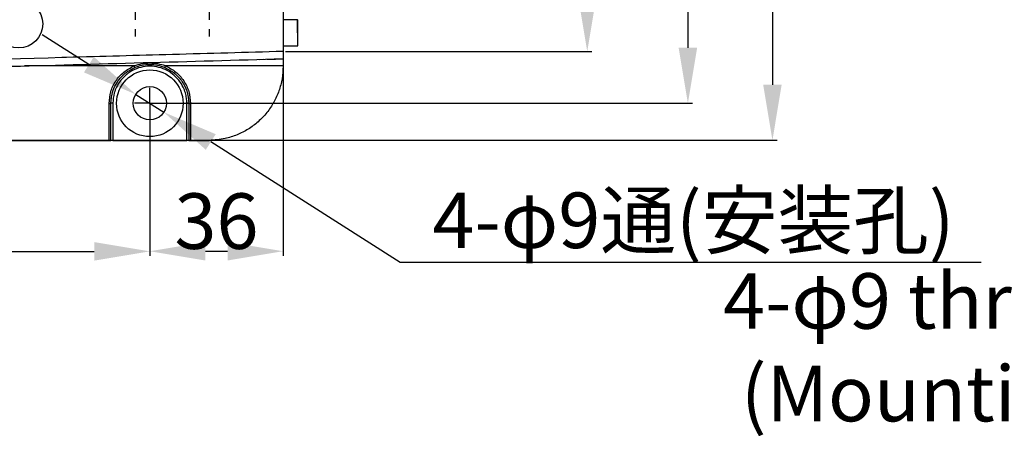
# Model space of a CAD drawing. Units: inches. Extents: x 362 to 6775, y 103 to 2733.
# Drawn here: x 5218 to 5484, y 915 to 1029 of the extents above; entities that cross this region are included whole.
import ezdxf

# ---------------------------------------------------------------- set-up
doc = ezdxf.new("R2010")
doc.units = ezdxf.units.IN
doc.header["$MEASUREMENT"] = 0
for name, color, linetype in [('C8尺寸链', 7, 'Continuous'), ('D中心线OR符号线', 7, 'Continuous'), ('PDF_Text', 7, 'Continuous')]:
    doc.layers.add(name, color=color, linetype=linetype)
doc.styles.add('PC_TEXTSTYLE', font='ISOCP.SHX', dxfattribs={"width": 0.707, "bigfont": 'GBCBIG.SHX'})
doc.styles.add('宋体', font='txt')
doc.dimstyles.new('GB_ANGULAR', dxfattribs={"dimtxt": 3.5, "dimasz": 3.5, "dimexe": 1, "dimexo": 0, "dimgap": 1.5, "dimtad": 1, "dimtih": 1, "dimtoh": 1, "dimdsep": 46, "dimtxsty": 'PC_TEXTSTYLE', "dimcen": 0, "dimclrd": 256, "dimclrt": 3, "dimadec": 0, "dimazin": 2, "dimtp": 0.1, "dimtm": 0.1, "dimtfac": 0.71, "dimtdec": 3, "dimtmove": 0, "dimatfit": 3, "dimfxl": 1, "dimtfill": 1, "dimarcsym": 0})
doc.dimstyles.new('ISO-25', dxfattribs={"dimtxt": 2.5, "dimasz": 2.5, "dimexe": 1.25, "dimexo": 0.625, "dimtad": 1, "dimtxsty": 'Standard', "dimcen": 2.5, "dimadec": 0, "dimazin": 0, "dimtfac": 1, "dimtmove": 0, "dimatfit": 3, "dimfxl": 1, "dimarcsym": 0})

# ---------------------------------------------------------------- blocks, each defined once
blk = doc.blocks.new('SW_CENTERMARKSYMBOL_5')
at = {"layer": 'D中心线OR符号线', "color": 0}
for p, q in [((0, 1), (0, 1.4)), ((-1, 0), (-1.4, 0)), ((0, 0), (-0.5, 0)), ((0, 0), (0, 0.5)), ((0, 0), (0, -0.5)), ((0, 0), (0.5, 0)), ((1, 0), (1.4, 0)), ((0, -1), (0, -1.4))]:
    blk.add_line(p, q, dxfattribs=at)
blk = doc.blocks.new('SW_CENTERMARKSYMBOL_6')
at = {"layer": 'D中心线OR符号线', "color": 0}
for p, q in [((0, 1), (0, 1.4)), ((-1, 0), (-1.4, 0)), ((0, 0), (-0.5, 0)), ((0, 0), (0, 0.5)), ((0, 0), (0, -0.5)), ((0, 0), (0.5, 0)), ((1, 0), (1.4, 0)), ((0, -1), (0, -1.4))]:
    blk.add_line(p, q, dxfattribs=at)
blk = doc.blocks.new('SW_CENTERMARKSYMBOL_10')
at = {"layer": 'D中心线OR符号线', "color": 0}
for p, q in [((0, 0.5), (0, 0.83)), ((-0.5, 0), (-0.83, 0)), ((0, 0), (-0.5, 0)), ((0, 0), (0, 0.5)), ((0, 0), (0, -0.5)), ((0, 0), (0.5, 0)), ((0.5, 0), (0.83, 0)), ((0, -0.5), (0, -0.83))]:
    blk.add_line(p, q, dxfattribs=at)
blk = doc.blocks.new('*D178')
at = {"layer": 'Defpoints', "color": 0}
for p in [(5288.89, 1142.45), (5288.89, 1020.45), (5371.08, 1020.45)]:
    blk.add_point(p, dxfattribs=at)
at = {"layer": 'PDF_Text', "color": 0, "lineweight": -2}
for p, q in [((5289.52, 1142.45), (5372.33, 1142.45)), ((5371.08, 1127.45), (5371.08, 1035.45)), ((5289.52, 1020.45), (5372.33, 1020.45))]:
    blk.add_line(p, q, dxfattribs=at)
at = {"layer": 'PDF_Text', "color": 0}
for points in [[(5373.58, 1127.45), (5368.58, 1127.45), (5371.08, 1142.45)], [(5368.58, 1035.45), (5373.58, 1035.45), (5371.08, 1020.45)]]:
    blk.add_solid(points, dxfattribs=at)
at = {"layer": 'PDF_Text', "color": 0, "insert": (5362.95, 1081.45), "char_height": 2.5, "attachment_point": 5, "rotation": 90}
blk.add_mtext('{\\H6x;122}', dxfattribs=at)
blk = doc.blocks.new('*D179')
at = {"layer": 'Defpoints', "color": 0}
for p in [(5252.89, 1156.45), (5252.89, 1006.45), (5398.27, 1006.45)]:
    blk.add_point(p, dxfattribs=at)
at = {"layer": 'PDF_Text', "color": 0, "lineweight": -2}
for p, q in [((5253.52, 1156.45), (5399.52, 1156.45)), ((5398.27, 1141.45), (5398.27, 1021.45)), ((5253.52, 1006.45), (5399.52, 1006.45))]:
    blk.add_line(p, q, dxfattribs=at)
at = {"layer": 'PDF_Text', "color": 0}
for points in [[(5400.77, 1141.45), (5395.77, 1141.45), (5398.27, 1156.45)], [(5395.77, 1021.45), (5400.77, 1021.45), (5398.27, 1006.45)]]:
    blk.add_solid(points, dxfattribs=at)
at = {"layer": 'PDF_Text', "color": 0, "insert": (5390.14, 1081.45), "char_height": 2.5, "attachment_point": 5, "rotation": 90}
blk.add_mtext('{\\H6x;150}', dxfattribs=at)
blk = doc.blocks.new('*D180')
at = {"layer": 'Defpoints', "color": 0}
for p in [(5210.12, 1166.45), (5210.12, 996.45), (5421.11, 996.45)]:
    blk.add_point(p, dxfattribs=at)
at = {"layer": 'PDF_Text', "color": 0, "lineweight": -2}
for p, q in [((5210.74, 1166.45), (5422.36, 1166.45)), ((5421.11, 1151.45), (5421.11, 1011.45)), ((5210.74, 996.45), (5422.36, 996.45))]:
    blk.add_line(p, q, dxfattribs=at)
at = {"layer": 'PDF_Text', "color": 0}
for points in [[(5423.61, 1151.45), (5418.61, 1151.45), (5421.11, 1166.45)], [(5418.61, 1011.45), (5423.61, 1011.45), (5421.11, 996.45)]]:
    blk.add_solid(points, dxfattribs=at)
at = {"layer": 'PDF_Text', "color": 0, "insert": (5412.98, 1081.45), "char_height": 2.5, "attachment_point": 5, "rotation": 90}
blk.add_mtext('{\\H6x;170}', dxfattribs=at)
blk = doc.blocks.new('*D181')
at = {"layer": 'Defpoints', "color": 0}
for p in [(5102.89, 1006.45), (5252.89, 1006.45), (5252.89, 966.47)]:
    blk.add_point(p, dxfattribs=at)
at = {"layer": 'PDF_Text', "color": 0, "lineweight": -2}
for p, q in [((5102.89, 1005.82), (5102.89, 965.22)), ((5252.89, 1005.82), (5252.89, 965.22)), ((5117.89, 966.47), (5237.89, 966.47))]:
    blk.add_line(p, q, dxfattribs=at)
at = {"layer": 'PDF_Text', "color": 0}
for points in [[(5117.89, 968.97), (5117.89, 963.97), (5102.89, 966.47)], [(5237.89, 963.97), (5237.89, 968.97), (5252.89, 966.47)]]:
    blk.add_solid(points, dxfattribs=at)
at = {"layer": 'PDF_Text', "color": 0, "insert": (5177.89, 974.59), "char_height": 2.5, "attachment_point": 5}
blk.add_mtext('{\\H6x;150}', dxfattribs=at)
blk = doc.blocks.new('*D182')
at = {"layer": 'Defpoints', "color": 0}
for p in [(5288.89, 1019.17), (5252.89, 1006.45), (5288.89, 966.5)]:
    blk.add_point(p, dxfattribs=at)
at = {"layer": 'PDF_Text', "color": 0, "lineweight": -2}
for p, q in [((5288.89, 1018.55), (5288.89, 965.25)), ((5252.89, 1005.82), (5252.89, 965.25)), ((5267.89, 966.5), (5273.89, 966.5))]:
    blk.add_line(p, q, dxfattribs=at)
at = {"layer": 'PDF_Text', "color": 0}
for points in [[(5267.89, 969), (5267.89, 964), (5252.89, 966.5)], [(5273.89, 964), (5273.89, 969), (5288.89, 966.5)]]:
    blk.add_solid(points, dxfattribs=at)
at = {"layer": 'PDF_Text', "color": 0, "insert": (5270.89, 974.63), "char_height": 2.5, "attachment_point": 5}
blk.add_mtext('{\\H6x;36}', dxfattribs=at)
blk = doc.blocks.new('*D183')
at = {"layer": 'Defpoints', "color": 0}
for p in [(5249.09, 1008.86), (5256.69, 1004.03)]:
    blk.add_point(p, dxfattribs=at)
at = {"layer": 'PDF_Text', "lineweight": -2}
for p, q in [((5236.43, 1016.9), (5223.76, 1024.93)), ((5249.09, 1008.86), (5256.69, 1004.03)), ((5320.55, 963.5), (5269.35, 996)), ((5477.49, 963.5), (5320.55, 963.5))]:
    blk.add_line(p, q, dxfattribs=at)
at = {"layer": 'PDF_Text'}
for points in [[(5235.09, 1014.79), (5237.77, 1019.01), (5249.09, 1008.86)], [(5270.69, 998.11), (5268.01, 993.89), (5256.69, 1004.03)]]:
    blk.add_solid(points, dxfattribs=at)
at = {"layer": 'PDF_Text', "insert": (5399.77, 974.85), "char_height": 3.5, "attachment_point": 5, "style": '宋体', "bg_fill": 3, "box_fill_scale": 1.25, "bg_fill_color": 257, "bg_fill_transparency": 0}
blk.add_mtext('\\H4.285714x;\\C256;4-φ9通(安装孔)', dxfattribs=at)

msp = doc.modelspace()

# ---------------------------------------------------------------- linework, layer by layer
at = {"color": 7, "linetype": 'Continuous', "lineweight": 25}
for p, q in [((5288.890863, 1142.445519), (5288.890863, 1020.44717)), ((5292.790863, 1028.946344), (5288.890863, 1028.946344)), ((5288.890863, 1021.946344), (5292.790863, 1021.946344)), ((5288.890863, 1016.581479), (5257.139316, 1016.559008)), ((5282.630584, 1018.308468), (5283.646864, 1018.3306)), ((5287.512338, 1018.445361), (5288.890863, 1018.446344)), ((5288.890863, 1016.446344), (5288.890863, 1016.581479)), ((5241.890863, 996.446344), (5241.890863, 1006.407261)), ((5242.390863, 996.446344), (5242.390863, 1006.446344)), ((5242.890863, 1006.459433), (5242.890863, 996.446344)), ((5262.890863, 996.446344), (5262.890863, 1006.459433)), ((5263.390863, 1006.446344), (5263.390863, 996.446344)), ((5263.890863, 1006.407261), (5263.890863, 996.446344)), ((5113.890863, 996.446344), (5241.890863, 996.446344)), ((5242.890863, 996.446344), (5242.390863, 996.446344)), ((5242.890863, 996.446344), (5262.890863, 996.446344)), ((5263.390863, 996.446344), (5262.890863, 996.446344)), ((5263.890863, 996.446344), (5268.890863, 996.446344))]:
    msp.add_line(p, q, dxfattribs=at)
at = {"color": 8, "linetype": 'Continuous', "lineweight": 25}
for p, q in [((5292.790863, 1025.446344), (5292.790863, 1028.946344)), ((5248.628037, 1016.552975), (5219.062453, 1016.531923))]:
    msp.add_line(p, q, dxfattribs=at)
at = {"color": 7, "linetype": 'Continuous', "lineweight": 25}
for centre, radius in [((5217.447799, 1027.883796), 6.5), ((5252.890863, 1006.446344), 9), ((5252.890863, 1006.446344), 4.5)]:
    msp.add_circle(centre, radius, dxfattribs=at)
for centre, radius, start, end in [((5292.790863, 1028.846344), 0.1, 0, 90), ((5292.790863, 1022.046344), 0.1, 270, 0), ((5252.705549, 1018.145198), 4.37736, 201.33008778, 207.47215757), ((5253.045778, 1018.151225), 4.39229, 332.62507872, 338.74602923), ((5242.015099, 1008.03574), 1.633211, 265.63736905, 283.30158593), ((5242.765949, 1001.674422), 4.78664, 88.50461347, 94.49435898), ((5263.015777, 1001.674422), 4.78664, 85.50564102, 91.49538653), ((5263.766627, 1008.03574), 1.633211, 256.69841407, 274.36263095)]:
    msp.add_arc(centre, radius, start, end, dxfattribs=at)
for points, knots in [([(5292.890863, 1022.046344), (5292.890863, 1022.092009), (5292.890863, 1022.162511), (5292.890863, 1022.585816), (5292.890863, 1023.02512), (5292.890863, 1023.566161), (5292.890863, 1024.358502), (5292.890863, 1025.446343), (5292.890863, 1026.53401), (5292.890863, 1027.326369), (5292.890863, 1027.867317), (5292.890863, 1028.306774), (5292.890863, 1028.730152), (5292.890863, 1028.800677), (5292.890863, 1028.846344)], [0, 0, 0, 0, 0.1197214725, 0.1848355545, 0.2499999773, 0.315114082, 0.3802785275, 0.5, 0.6197214725, 0.6848355545, 0.7499999773, 0.815114082, 0.8802785275, 1, 1, 1, 1]), ([(5288.890863, 1020.44717), (5278.929613, 1020.167645), (5259.436205, 1019.620636), (5239.513509, 1019.06863), (5209.629534, 1018.238083), (5189.277726, 1017.674696), (5169.355016, 1017.123188)], [0, 0, 0, 0, 0.2499999922, 0.4892309558, 0.4999999953, 1, 1, 1, 1]), ([(5288.890863, 1020.44717), (5288.890863, 1020.222505), (5288.890863, 1019.773154), (5288.890863, 1019.171219), (5288.890863, 1018.727979), (5288.890863, 1018.515554), (5288.890863, 1018.490874), (5288.890863, 1018.488861)], [0, 0, 0, 0, 0.24457693648, 0.4891764864, 0.73389026767, 0.97829266659, 1, 1, 1, 1]), ([(5156.513458, 1014.794063), (5175.41667, 1015.31818), (5219.542698, 1016.541634), (5263.668382, 1017.77748), (5288.891002, 1018.4839)], [0, 0, 0, 0, 0.4283914193, 1, 1, 1, 1]), ([(5241.890863, 1006.407261), (5241.981513, 1007.48019), (5242.162888, 1009.626938), (5243.603764, 1012.5619), (5245.748538, 1015.041893), (5247.666918, 1016.048606), (5248.628037, 1016.552975)], [0, 0, 0, 0, 0.2495274063, 0.4992618513, 0.7491276705, 1, 1, 1, 1]), ([(5262.890863, 1006.459433), (5262.871696, 1006.932407), (5262.833358, 1007.878464), (5262.500357, 1009.359576), (5261.900058, 1010.924926), (5261.086793, 1012.253227), (5260.232479, 1013.276502), (5259.185537, 1014.291355), (5257.599968, 1015.385631), (5255.353348, 1016.255165), (5252.890759, 1016.563013), (5250.428788, 1016.255554), (5248.536577, 1015.522205), (5247.201226, 1014.709713), (5246.324938, 1014.028176), (5245.549456, 1013.27661), (5244.694194, 1012.253425), (5243.887654, 1010.924622), (5243.087496, 1008.920135), (5242.966503, 1007.406001), (5242.890863, 1006.459433)], [0, 0, 0, 0, 0.0452105117, 0.0904313734, 0.1445166364, 0.2049828559, 0.2384015144, 0.2718355002, 0.3442418294, 0.4209696208, 0.5000557017, 0.5791417826, 0.6558695741, 0.6921229176, 0.7283940475, 0.7618115082, 0.7952466952, 0.8557129147, 0.9097981777, 1, 1, 1, 1]), ([(5257.139316, 1016.559008), (5256.445708, 1016.754255), (5255.055595, 1017.145563), (5252.879087, 1017.290223), (5250.707045, 1017.141957), (5249.317126, 1016.748194), (5248.628037, 1016.552975)], [0, 0, 0, 0, 0.2494337521, 0.4999086133, 0.7520662468, 1, 1, 1, 1]), ([(5248.821801, 1016.125845), (5249.479356, 1016.364148), (5250.793669, 1016.840467), (5252.192081, 1016.911066), (5252.890863, 1016.946344)], [0, 0, 0, 0, 0.5003027165, 1, 1, 1, 1]), ([(5252.890863, 1016.946344), (5253.584002, 1016.911638), (5254.977364, 1016.84187), (5256.287704, 1016.369159), (5256.946205, 1016.131601)], [0, 0, 0, 0, 0.4974584364, 1, 1, 1, 1]), ([(5257.139316, 1016.559008), (5258.097193, 1016.058488), (5260.013769, 1015.057018), (5262.163573, 1012.5842), (5263.615655, 1009.643338), (5263.799, 1007.487444), (5263.890863, 1006.407261)], [0, 0, 0, 0, 0.2495127053, 0.4992392933, 0.7491002977, 1, 1, 1, 1]), ([(5288.890863, 1016.446344), (5288.834566, 1015.319291), (5288.721973, 1013.065182), (5287.843159, 1009.778992), (5286.454541, 1006.686594), (5284.563801, 1003.866273), (5282.219043, 1001.41241), (5279.502286, 999.376691), (5276.4779, 997.85011), (5272.930458, 996.696503), (5270.346787, 996.536505), (5268.890863, 996.446344)], [0, 0, 0, 0, 0.1077554074, 0.2155111164, 0.3232679353, 0.4310238979, 0.5387387958, 0.6464519172, 0.753881723, 0.8613099462, 1, 1, 1, 1]), ([(5284.52343, 1018.349882), (5285.562462, 1018.372527), (5287.023769, 1018.404377), (5288.516012, 1018.437841), (5288.889267, 1018.446308), (5288.890863, 1018.446344)], [0, 0, 0, 0, 0.7101475903, 0.9987601177, 1, 1, 1, 1]), ([(5288.890863, 1018.220477), (5288.890863, 1018.156583), (5288.890863, 1017.994763), (5288.890863, 1017.521802), (5288.890863, 1017.008411), (5288.890863, 1016.683452), (5288.890863, 1016.581479)], [0, 0, 0, 0, 0.2098142582, 0.5313801583, 0.8529461373, 1, 1, 1, 1]), ([(5242.390863, 1006.446344), (5242.49421, 1007.570076), (5242.682776, 1009.620439), (5244.104138, 1012.417164), (5246.095412, 1014.70325), (5247.927565, 1015.659244), (5248.821801, 1016.125845)], [0, 0, 0, 0, 0.2736144538, 0.4992375464, 0.7555880748, 1, 1, 1, 1]), ([(5256.946205, 1016.131601), (5257.839729, 1015.66713), (5259.670036, 1014.715702), (5261.666286, 1012.434139), (5263.096454, 1009.633897), (5263.286633, 1007.574837), (5263.390863, 1006.446344)], [0, 0, 0, 0, 0.2437319932, 0.4992635399, 0.7255654711, 1, 1, 1, 1]), ([(5241.890863, 996.446344), (5241.946911, 996.446344), (5242.059003, 996.446344), (5242.208461, 996.446344), (5242.321551, 996.446344), (5242.382111, 996.446344), (5242.388357, 996.446344), (5242.390863, 996.446344)], [0, 0, 0, 0, 0.2136412372, 0.4272693906, 0.6412752682, 0.8560803459, 1, 1, 1, 1]), ([(5263.390863, 996.446344), (5263.396421, 996.446344), (5263.407538, 996.446344), (5263.494268, 996.446344), (5263.621821, 996.446344), (5263.762306, 996.446344), (5263.854639, 996.446344), (5263.890863, 996.446344)], [0, 0, 0, 0, 0.21575396576, 0.43152127849, 0.64690019364, 0.86147132538, 1, 1, 1, 1])]:
    msp.add_open_spline(points, degree=3, knots=knots, dxfattribs=at)

# ---------------------------------------------------------------- block references
at = {"layer": 'C8尺寸链', "xscale": 5, "yscale": 5, "zscale": 5}
for name, p in [('SW_CENTERMARKSYMBOL_5', (5248.890863, 1031.446344)), ('SW_CENTERMARKSYMBOL_6', (5268.890863, 1031.446344)), ('SW_CENTERMARKSYMBOL_10', (5252.890863, 1006.446344))]:
    msp.add_blockref(name, p, dxfattribs=at)

# ---------------------------------------------------------------- texts
at = {"layer": 'PDF_Text', "lineweight": 0, "insert": (5406.917748, 960.567132), "char_height": 15, "attachment_point": 1, "style": '宋体'}
msp.add_mtext('\\pxqc;4-φ9 through hole\\P(Mounting Holes)', dxfattribs=at)

# ---------------------------------------------------------------- dimensions: what is measured, and where the dimension line sits
at = {"layer": 'PDF_Text'}
for base, p1, p2, picture, middle in [((5421.106899, 996.446344), (5210.118966, 1166.446344), (5210.118966, 996.446344), '*D180', (5412.981899, 1081.446344)), ((5398.265671, 1006.446344), (5252.890863, 1156.446344), (5252.890863, 1006.446344), '*D179', (5390.140671, 1081.446344)), ((5371.076593, 1020.44717), (5288.890863, 1142.445519), (5288.890863, 1020.44717), '*D178', (5362.951593, 1081.446344))]:
    dim = msp.add_linear_dim(base=base, p1=p1, p2=p2, angle=90, text='{\\H6x;<>}', dimstyle='ISO-25', override={"dimasz": 15, "dimtxsty": 'Standard'}, dxfattribs=at)
    dim.commit()
    dim.dimension.update_dxf_attribs({"geometry": picture, "text_midpoint": middle})
for base, p1, p2, picture, middle in [((5288.890863, 966.50269), (5252.890863, 1006.446344), (5288.890863, 1019.174765), '*D182', (5270.890863, 974.62769)), ((5252.890863, 966.46829), (5102.890863, 1006.446344), (5252.890863, 1006.446344), '*D181', (5177.890863, 974.59329))]:
    dim = msp.add_linear_dim(base=base, p1=p1, p2=p2, text='{\\H6x;<>}', dimstyle='ISO-25', override={"dimasz": 15, "dimtxsty": 'Standard'}, dxfattribs=at)
    dim.commit()
    dim.dimension.update_dxf_attribs({"geometry": picture, "text_midpoint": middle})

# ---------------------------------------------------------------- next in the draw order: dimensions: what is measured, and where the dimension line sits
dim = msp.add_diameter_dim_2p(p1=(5249.091535, 1008.857797), p2=(5256.690191, 1004.034891), text='\\H4.285714x;\\C256;4-φ9通(安装孔)', dimstyle='GB_ANGULAR', override={"dimasz": 15, "dimtxsty": '宋体', "dimclrt": 256}, dxfattribs=at)
dim.commit()
dim.dimension.update_dxf_attribs({"geometry": '*D183', "text_midpoint": (5320.547642, 963.504235), "dimtype": 163})

doc.saveas('drawing.dxf')
